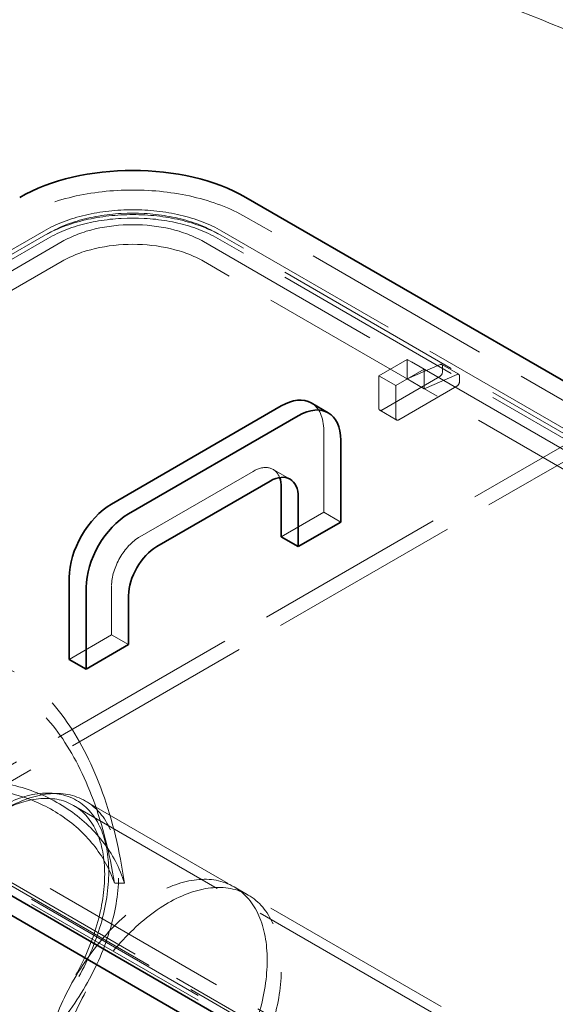
# Model space of a CAD drawing. Units: millimetres. Extents: x 4706 to 10556, y 10771 to 14892.
# Drawn here: x 8907 to 9175, y 13264 to 13756 of the extents above; entities that cross this region are included whole.
import ezdxf

# ---------------------------------------------------------------- set-up
doc = ezdxf.new("R2010")
doc.units = ezdxf.units.MM
doc.header["$LTSCALE"] = 44
doc.linetypes.add('DASHED', pattern=[0.2068, 0.1655, -0.0413])
doc.layers.add('Hidden (ISO)', color=1, linetype='DASHED', lineweight=18, true_color=0xff0000)
doc.layers.add('Visible (ISO)', color=7, linetype='Continuous', lineweight=35)

msp = doc.modelspace()

# ---------------------------------------------------------------- linework, layer by layer
at = {"layer": 'Hidden (ISO)', "ltscale": 13.187973}
for p, q in [((9657.01, 13289.65), (9020.61, 13657.07)), ((9642.86, 13281.48), (9006.47, 13648.91)), ((9642.86, 13279.04), (9006.47, 13646.46)), ((9008.59, 13650.13), (9644.98, 13282.71)), ((8999.4, 13644.83), (9635.79, 13277.4)), ((9635.79, 13267.6), (8999.4, 13635.03)), ((9317.59, 13093.69), (8681.2, 13461.11)), ((9308.4, 13088.38), (8672.01, 13455.81)), ((8674.13, 13457.03), (9310.52, 13089.61)), ((9308.4, 13085.93), (8672.01, 13453.36)), ((8681.2, 13451.32), (9317.59, 13083.89))]:
    msp.add_line(p, q, dxfattribs=at)
at = {"layer": 'Hidden (ISO)', "ltscale": 12.536715}
for p, q in [((8672.01, 13507.25), (8919.49, 13650.13)), ((8921.61, 13648.91), (8674.13, 13506.02)), ((8921.61, 13646.46), (8674.13, 13503.57)), ((8681.2, 13501.94), (8928.69, 13644.83)), ((8928.69, 13635.03), (8681.2, 13492.14))]:
    msp.add_line(p, q, dxfattribs=at)
at = {"layer": 'Hidden (ISO)', "ltscale": 13.217279}
for p, q in [((9322.54, 13625.64), (8626.75, 13223.92)), ((9329.62, 13621.56), (8633.82, 13219.84))]:
    msp.add_line(p, q, dxfattribs=at)
at = {"layer": 'Hidden (ISO)', "ltscale": 2.538267}
for p, q in [((9101.22, 13586.04), (9087.08, 13577.87)), ((9087.08, 13577.87), (9087.08, 13561.54)), ((9095.56, 13572.97), (9109.7, 13581.14)), ((9095.56, 13556.64), (9095.56, 13572.97))]:
    msp.add_line(p, q, dxfattribs=at)
at = {"layer": 'Hidden (ISO)', "ltscale": 1.52292}
for p, q in [((9101.22, 13586.04), (9109.7, 13581.14)), ((9101.22, 13576.24), (9101.22, 13586.04)), ((9118.48, 13583.46), (9126.97, 13578.56)), ((9087.08, 13577.87), (9095.56, 13572.97)), ((9109.7, 13581.14), (9109.7, 13571.34)), ((9101.22, 13576.24), (9109.7, 13571.34)), ((9087.49, 13560.63), (9095.98, 13555.73)), ((9042.63, 13526.2), (9034.15, 13531.1)), ((9067.99, 13504.8), (9059.5, 13509.7)), ((8961.92, 13443.56), (8953.43, 13448.46))]:
    msp.add_line(p, q, dxfattribs=at)
at = {"layer": 'Hidden (ISO)', "ltscale": 2.970426}
for p, q in [((9117.65, 13583.45), (9101.22, 13576.24)), ((9109.7, 13571.34), (9126.14, 13578.55))]:
    msp.add_line(p, q, dxfattribs=at)
at = {"layer": 'Hidden (ISO)', "ltscale": 0.409294}
for p, q in [((9118.9, 13579.91), (9118.9, 13582.55)), ((9127.38, 13577.65), (9127.38, 13575.02))]:
    msp.add_line(p, q, dxfattribs=at)
at = {"layer": 'Hidden (ISO)', "ltscale": 5.203553}
for p, q in [((9088.49, 13560.73), (9117.48, 13577.46)), ((9125.97, 13572.57), (9096.98, 13555.83))]:
    msp.add_line(p, q, dxfattribs=at)
at = {"layer": 'Hidden (ISO)', "ltscale": 6.345819}
msp.add_line((9059.5, 13509.7), (9059.5, 13550.52), dxfattribs=at)
at = {"layer": 'Hidden (ISO)', "ltscale": 12.894906}
msp.add_line((8967.58, 13497.45), (9024.15, 13530.11), dxfattribs=at)
at = {"layer": 'Hidden (ISO)', "ltscale": 3.807451}
for p, q in [((9038.29, 13497.45), (9059.5, 13509.7)), ((8953.43, 13448.46), (8953.43, 13472.95)), ((8932.22, 13436.21), (8953.43, 13448.46))]:
    msp.add_line(p, q, dxfattribs=at)
at = {"layer": 'Hidden (ISO)', "ltscale": 0.683376}
msp.add_line((8923.24, 13369.38), (8927.45, 13369.17), dxfattribs=at)
at = {"layer": 'Hidden (ISO)', "ltscale": 13.598953}
msp.add_line((9113.39, 13259.93), (8934.42, 13363.26), dxfattribs=at)
at = {"layer": 'Hidden (ISO)', "ltscale": 13.51647}
msp.add_line((9118.29, 13262.76), (8940.4, 13365.46), dxfattribs=at)
at = {"layer": 'Hidden (ISO)', "ltscale": 0.645965}
msp.add_line((8959.92, 13324.38), (8954.83, 13324.38), dxfattribs=at)
at = {"layer": 'Hidden (ISO)', "ltscale": 1.269084}
msp.add_line((9021.72, 13318.52), (9014.65, 13322.6), dxfattribs=at)
at = {"layer": 'Hidden (ISO)', "ltscale": 13.231266}
msp.add_ellipse((8882.72, 13518.68), major_axis=(-540, 0), ratio=0.57735, start_param=3.926991, end_param=6.283185, dxfattribs=at)
at = {"layer": 'Hidden (ISO)', "ltscale": 12.963374}
msp.add_ellipse((8882.72, 13518.68), major_axis=(-512, 0), ratio=0.57735, start_param=3.926991, end_param=7.068583, dxfattribs=at)
at = {"layer": 'Hidden (ISO)', "ltscale": 12.984149}
msp.add_ellipse((8882.72, 13518.68), major_axis=(-500, 0), ratio=0.57735, start_param=3.926991, end_param=7.068583, dxfattribs=at)
at = {"layer": 'Hidden (ISO)', "ltscale": 13.503514}
msp.add_ellipse((8964.04, 13624.41), major_axis=(-80, 0), ratio=0.57735, start_param=3.926991, end_param=5.497787, dxfattribs=at)
at = {"layer": 'Hidden (ISO)', "ltscale": 15.951027}
for centre in [(8964.04, 13624.41), (8964.04, 13621.96)]:
    msp.add_ellipse(centre, major_axis=(63, 0), ratio=0.57735, start_param=0.785398, end_param=2.356194, dxfattribs=at)
at = {"layer": 'Hidden (ISO)', "ltscale": 15.191454}
for centre in [(8964.04, 13624.41), (8964.04, 13621.96)]:
    msp.add_ellipse(centre, major_axis=(-60, 0), ratio=0.57735, start_param=3.926991, end_param=5.497787, dxfattribs=at)
at = {"layer": 'Hidden (ISO)', "ltscale": 12.659545}
for centre, major_axis, start_param, end_param in [((8964.04, 13624.41), (50, 0), 0.785398, 2.356194), ((8964.04, 13614.62), (-50, 0), 3.926991, 5.497787)]:
    msp.add_ellipse(centre, major_axis=major_axis, ratio=0.57735, start_param=start_param, end_param=end_param, dxfattribs=at)
at = {"layer": 'Hidden (ISO)', "ltscale": 0.36831}
for centre in [(9117.48, 13581.73), (9125.97, 13576.83)]:
    msp.add_ellipse(centre, major_axis=(1, 1.73), ratio=0.57735, start_param=5.497787, end_param=6.949155, dxfattribs=at)
at = {"layer": 'Hidden (ISO)', "ltscale": 0.398626}
for centre, major_axis, start_param, end_param in [((9117.48, 13579.1), (1, 1.73), 3.926991, 5.497787), ((9125.97, 13574.2), (-1, -1.73), 0.785398, 2.356194), ((9088.49, 13562.36), (-1, -1.73), 5.497787, 7.068583), ((9096.98, 13557.46), (-1, -1.73), 5.497787, 7.068583)]:
    msp.add_ellipse(centre, major_axis=major_axis, ratio=0.57735, start_param=start_param, end_param=end_param, dxfattribs=at)
at = {"layer": 'Hidden (ISO)', "ltscale": 2.990344}
msp.add_ellipse((9038.29, 13538.27), major_axis=(15, 25.98), ratio=0.57735, start_param=5.497787, end_param=6.283185, dxfattribs=at)
at = {"layer": 'Hidden (ISO)', "ltscale": 3.105712}
msp.add_ellipse((9024.15, 13513.78), major_axis=(10, 17.32), ratio=0.57735, start_param=5.845036, end_param=7.068583, dxfattribs=at)
at = {"layer": 'Hidden (ISO)', "ltscale": 3.987158}
msp.add_ellipse((8967.58, 13481.12), major_axis=(10, 17.32), ratio=0.57735, start_param=0.785398, end_param=2.356194, dxfattribs=at)
at = {"layer": 'Hidden (ISO)', "ltscale": 13.515073}
msp.add_ellipse((8882.72, 13284.74), major_axis=(0, 151.03), ratio=0.529693, start_param=4.978001, end_param=7.588369, dxfattribs=at)
at = {"layer": 'Hidden (ISO)', "ltscale": 12.445815}
msp.add_ellipse((8882.72, 13284.74), major_axis=(0, 141.78), ratio=0.529693, start_param=4.995795, end_param=7.570576, dxfattribs=at)
at = {"layer": 'Hidden (ISO)', "ltscale": 13.464182}
msp.add_ellipse((8882.72, 13306.04), major_axis=(-80, 0), ratio=0.873689, start_param=3.407205, end_param=6.017573, dxfattribs=at)
at = {"layer": 'Hidden (ISO)', "ltscale": 13.165927}
msp.add_ellipse((8896.87, 13298.22), major_axis=(39, 67.55), ratio=0.57735, dxfattribs=at)
at = {"layer": 'Hidden (ISO)', "ltscale": 13.503514}
for centre, major_axis in [((8900.4, 13296.18), (-40, -69.28)), ((8974.65, 13253.32), (40, 69.28)), ((8981.72, 13249.23), (-40, -69.28))]:
    msp.add_ellipse(centre, major_axis=major_axis, ratio=0.57735, dxfattribs=at)
at = {"layer": 'Hidden (ISO)', "ltscale": 12.467187}
msp.add_ellipse((8882.72, 13306.04), major_axis=(75.1, 0), ratio=0.873689, start_param=0.283406, end_param=2.858187, dxfattribs=at)
at = {"layer": 'Hidden (ISO)', "ltscale": 12.676424}
msp.add_ellipse((8896.87, 13298.22), major_axis=(37.55, 65.04), ratio=0.57735, dxfattribs=at)
at = {"layer": 'Visible (ISO)'}
for p, q in [((9020.61, 13666.87), (9657.01, 13299.45)), ((9038.29, 13562.77), (8953.43, 13513.78)), ((9061.77, 13559.35), (9053.29, 13564.25)), ((8961.92, 13508.88), (9046.77, 13557.87)), ((9067.99, 13545.62), (9067.99, 13504.8)), ((9032.63, 13525.21), (8976.06, 13492.55)), ((9038.29, 13521.94), (9038.29, 13497.45)), ((9046.77, 13492.55), (9046.77, 13517.04)), ((9067.99, 13504.8), (9046.77, 13492.55)), ((9046.77, 13492.55), (9038.29, 13497.45)), ((8932.22, 13477.04), (8932.22, 13436.21)), ((8940.71, 13431.31), (8940.71, 13472.14)), ((8961.92, 13468.05), (8961.92, 13443.56)), ((9296.38, 13091.24), (8659.99, 13458.66)), ((8659.99, 13448.87), (9296.38, 13081.44)), ((8961.92, 13443.56), (8940.71, 13431.31)), ((8940.71, 13431.31), (8932.22, 13436.21))]:
    msp.add_line(p, q, dxfattribs=at)
for centre, major_axis, start_param, end_param in [((8882.72, 13528.48), (-540, 0), 3.926991, 7.068583), ((8964.04, 13634.21), (80, 0), 0.785398, 2.356194), ((9038.29, 13538.27), (15, 25.98), 0, 0.785398), ((9046.77, 13533.37), (15, 25.98), 5.497787, 7.068583), ((9032.63, 13508.88), (10, 17.32), 5.497787, 7.068583), ((9024.15, 13513.78), (-10, -17.32), 2.356194, 2.703444), ((8953.43, 13489.28), (-15, -25.98), 3.926991, 5.497787), ((8961.92, 13484.38), (15, 25.98), 0.785398, 2.356194), ((8976.06, 13476.22), (-10, -17.32), 3.926991, 5.497787)]:
    msp.add_ellipse(centre, major_axis=major_axis, ratio=0.57735, start_param=start_param, end_param=end_param, dxfattribs=at)

doc.saveas('drawing.dxf')
